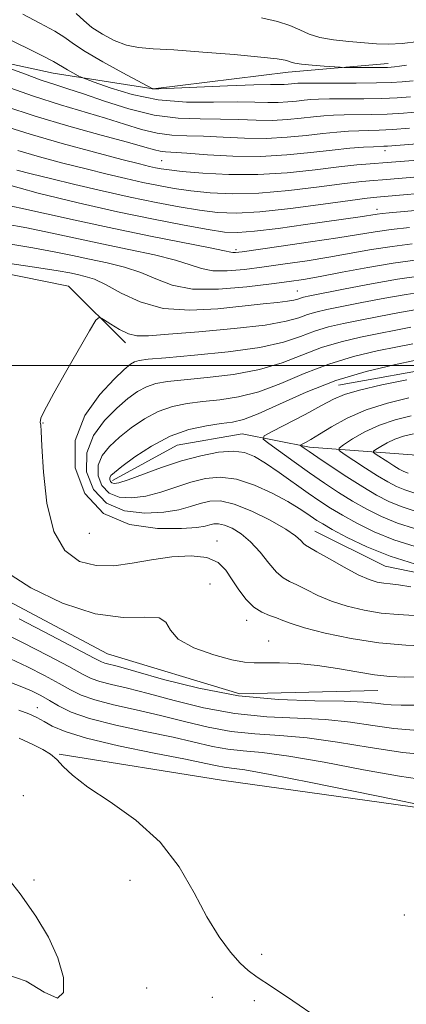
# Model space of a CAD drawing. Extents: x 2144800 to 2147700, y 344800 to 347700.
# Drawn here: x 2145115 to 2145184, y 346386 to 346562 of the extents above; entities that cross this region are included whole.
import ezdxf

# ---------------------------------------------------------------- set-up
doc = ezdxf.new("R2010")
doc.units = 0
doc.header["$MEASUREMENT"] = 0
for name, color, linetype, lineweight in [('32000', 7, 'Continuous', 0), ('DTM HARD BREAKLINE', 7, 'Continuous', 0), ('DTM SPOT ELEVATION', 2, 'Continuous', 13), ('INDEX CONTOUR', 41, 'Continuous', 13), ('INTERMEDIATE CONTOUR', 44, 'Continuous', 0)]:
    doc.layers.add(name, color=color, linetype=linetype, lineweight=lineweight)

msp = doc.modelspace()

# ---------------------------------------------------------------- linework, layer by layer
at = {"layer": '32000', "flags": 128}
msp.add_lwpolyline([(2145000, 346500), (2147500, 346500)], dxfattribs=at)
at = {"layer": 'DTM HARD BREAKLINE'}
for points in [[(2145053.54, 346557.69, 950.52), (2145072.85, 346560.2, 949.95), (2145099.42, 346556.95, 948.85), (2145121.18, 346552.22, 946.81), (2145139.06, 346549.41, 943.98), (2145163.19, 346552.43, 942.62), (2145181.05, 346553.97, 941.47)], [(2145134.09, 346504.06, 970.45), (2145123.9, 346514.15, 969.51), (2145098.28, 346519.34, 968.57), (2145079.43, 346523.59, 967.73), (2145045.57, 346535.02, 961.56), (2145024.28, 346545.05, 959.05), (2145000, 346554.084, 956.522)], [(2145044.62, 346506.46, 962.08), (2145063.53, 346490.13, 963.55), (2145085.32, 346477.68, 966.53), (2145104.71, 346462.33, 967.16), (2145130.86, 346448.45, 967), (2145154.55, 346441.32, 967), (2145179.18, 346441.92, 967.16)], [(2145172.15, 346496.46, 979.14), (2145191.45, 346499.93, 979.34), (2145212.69, 346500.52, 979.03), (2145230.58, 346496.26, 978.77), (2145248.02, 346484.75, 977.93), (2145258.7, 346473.7, 975.26)], [(2145315.95, 346441.21, 974.64), (2145298.55, 346445.95, 975.79), (2145278.24, 346451.65, 977.72), (2145262.76, 346457.85, 981.39), (2145245.82, 346465.01, 986.72), (2145230.8, 346475.08, 991.53), (2145222.58, 346478.9, 992.53), (2145201.32, 346480.73, 991.79), (2145185.37, 346484.03, 988.24), (2145167.01, 346485.39, 982.48), (2145154.93, 346487.75, 979.08), (2145143.35, 346485.76, 979.24), (2145131.79, 346479.42, 978.46)], [(2145271.41, 346441.41, 974.74), (2145253.04, 346446.63, 974.9), (2145234.66, 346451.37, 974.95), (2145215.8, 346457.07, 975.32), (2145196.47, 346460.84, 975.32), (2145180.52, 346464.14, 975.16), (2145167.93, 346470.36, 974.85)], [(2145122.25, 346430.54, 956.12), (2145151.25, 346425.85, 956.54), (2145187.97, 346420.72, 957.79), (2145205.37, 346418.39, 958.42)]]:
    msp.add_polyline3d(points, dxfattribs=at)
at = {"layer": 'DTM SPOT ELEVATION'}
for p in [(2145180.48, 346538.36, 952.56), (2145140.59, 346536.6, 953.03), (2145179.04, 346527.89, 959.45), (2145153.86, 346520.66, 961.69), (2145164.81, 346513.31, 967.13), (2145119.38, 346489.72, 970.07), (2145127.64, 346470.01, 971.42), (2145150.44, 346468.62, 970.48), (2145149.21, 346460.94, 968.59), (2145155.78, 346454.41, 969.47), (2145159.67, 346450.73, 968.68), (2145118.36, 346438.8, 958.67), (2145115.85, 346423.07, 954.47), (2145117.74, 346408.02, 954.1), (2145134.88, 346407.94, 955.58), (2145183.97, 346401.78, 957.12), (2145158.43, 346394.72, 956.3), (2145137.88, 346388.73, 954.31), (2145149.64, 346387.06, 955.45), (2145157.14, 346386.44, 955.69)]:
    msp.add_point(p, dxfattribs=at)
at = {"layer": 'INDEX CONTOUR'}
for points in [[(2145186.475, 346557.906, 940), (2145183.542, 346557.541, 940), (2145181.113, 346557.42, 940), (2145178.942, 346557.492, 940), (2145174.032, 346557.872, 940), (2145171.301, 346558.158, 940), (2145168.846, 346558.593, 940), (2145166.918, 346559.219, 940), (2145165.257, 346559.967, 940), (2145163.479, 346560.743, 940), (2145161.249, 346561.464, 940), (2145158.435, 346562.113, 940)], [(2145184.897, 346542.369, 950), (2145181.842, 346542.145, 950), (2145179.44, 346542.022, 950), (2145177.536, 346541.967, 950), (2145175.81, 346541.928, 950), (2145173.972, 346541.855, 950), (2145171.864, 346541.712, 950), (2145169.361, 346541.466, 950), (2145166.378, 346541.114, 950), (2145162.979, 346540.768, 950), (2145159.271, 346540.57, 950), (2145155.384, 346540.613, 950), (2145151.557, 346540.797, 950), (2145148.055, 346540.976, 950), (2145145.056, 346541.055, 950), (2145142.383, 346541.166, 950), (2145139.769, 346541.495, 950), (2145136.983, 346542.175, 950), (2145133.926, 346543.122, 950), (2145130.534, 346544.199, 950), (2145122.478, 346546.566, 950), (2145117.676, 346548.088, 950), (2145112.41, 346549.936, 950)], [(2145206.541, 346529.508, 960), (2145181.219, 346527.267, 960), (2145179.979, 346527.142, 960), (2145179.082, 346527.031, 960), (2145176.032, 346526.568, 960), (2145166.249, 346525.159, 960), (2145161.392, 346524.488, 960), (2145157.146, 346523.965, 960), (2145154.188, 346523.738, 960), (2145151.793, 346523.84, 960), (2145148.883, 346524.277, 960), (2145144.617, 346525.045, 960), (2145139.093, 346526.118, 960), (2145132.644, 346527.462, 960), (2145125.625, 346529.039, 960), (2145118.475, 346530.794, 960), (2145111.653, 346532.668, 960)], [(2145187.401, 346513.129, 970), (2145184.28, 346512.67, 970), (2145180.436, 346511.992, 970), (2145176.368, 346511.215, 970), (2145170.068, 346509.963, 970), (2145168.147, 346509.529, 970), (2145166.628, 346509.078, 970), (2145165.083, 346508.52, 970), (2145162.825, 346507.88, 970), (2145159.094, 346507.214, 970), (2145153.515, 346506.574, 970), (2145147.23, 346506.006, 970), (2145141.76, 346505.557, 970), (2145138.226, 346505.279, 970), (2145136.149, 346505.272, 970), (2145134.648, 346505.643, 970), (2145133.042, 346506.43, 970), (2145131.451, 346507.395, 970), (2145130.194, 346508.227, 970), (2145129.446, 346508.594, 970), (2145128.791, 346508.07, 970), (2145127.667, 346506.204, 970), (2145123.376, 346498.716, 970), (2145121.293, 346495.033, 970), (2145119.96, 346492.601, 970), (2145119.276, 346491.248, 970), (2145118.988, 346490.544, 970), (2145118.882, 346490.122, 970), (2145118.872, 346489.846, 970), (2145118.955, 346489.321, 970), (2145119.031, 346488.218, 970), (2145119.17, 346485.557, 970), (2145119.44, 346480.926, 970), (2145120.059, 346475.376, 970), (2145121.281, 346470.324, 970), (2145123.277, 346466.888, 970), (2145125.884, 346464.978, 970), (2145128.86, 346464.207, 970), (2145132.004, 346464.201, 970), (2145135.3, 346464.651, 970), (2145138.776, 346465.265, 970), (2145142.39, 346465.768, 970), (2145145.816, 346465.962, 970), (2145148.659, 346465.667, 970), (2145150.65, 346464.765, 970), (2145152.03, 346463.377, 970), (2145153.169, 346461.686, 970), (2145154.37, 346459.881, 970), (2145155.674, 346458.175, 970), (2145157.054, 346456.787, 970), (2145158.474, 346455.867, 970), (2145159.855, 346455.289, 970), (2145161.107, 346454.86, 970), (2145162.248, 346454.406, 970), (2145163.733, 346453.84, 970), (2145166.127, 346453.097, 970), (2145169.809, 346452.158, 970), (2145174.415, 346451.192, 970), (2145179.398, 346450.416, 970), (2145184.236, 346449.983, 970), (2145188.511, 346449.802, 970)], [(2145184.404, 346497.444, 980), (2145179.905, 346496.508, 980), (2145175.904, 346495.584, 980), (2145173.222, 346494.785, 980), (2145171.28, 346493.941, 980), (2145169.151, 346492.806, 980), (2145166.199, 346491.246, 980), (2145160.303, 346488.194, 980), (2145158.879, 346487.392, 980), (2145158.727, 346486.825, 980), (2145159.717, 346486.01, 980), (2145164.241, 346482.751, 980), (2145167.012, 346480.791, 980), (2145169.666, 346478.965, 980), (2145172.201, 346477.295, 980), (2145174.696, 346475.746, 980), (2145177.229, 346474.295, 980), (2145179.879, 346472.969, 980), (2145182.724, 346471.81, 980), (2145185.785, 346470.835, 980)], [(2145112.671, 346443.69, 960), (2145115.277, 346442.688, 960), (2145117.325, 346441.823, 960), (2145118.984, 346441.001, 960), (2145120.494, 346440.129, 960), (2145122.139, 346439.139, 960), (2145124.373, 346438.048, 960), (2145127.691, 346436.896, 960), (2145132.348, 346435.725, 960), (2145137.638, 346434.586, 960), (2145142.614, 346433.533, 960), (2145149.668, 346431.883, 960), (2145152.37, 346431.38, 960), (2145155.128, 346431.095, 960), (2145158.547, 346430.791, 960), (2145163.273, 346430.172, 960), (2145169.626, 346429.058, 960), (2145176.649, 346427.729, 960), (2145183.059, 346426.578, 960), (2145187.899, 346425.891, 960)]]:
    msp.add_polyline3d(points, dxfattribs=at)
at = {"layer": 'INTERMEDIATE CONTOUR'}
for points in [[(2145185.554, 346550.879, 944), (2145183.535, 346550.668, 944), (2145181.562, 346550.539, 944), (2145178.957, 346550.473, 944), (2145175.316, 346550.45, 944), (2145165.921, 346550.449, 944), (2145164.901, 346550.425, 944), (2145164.344, 346550.38, 944), (2145163.151, 346550.249, 944), (2145162.457, 346550.212, 944), (2145160.037, 346550.211, 944), (2145157.059, 346550.14, 944), (2145152.351, 346549.964, 944), (2145140.058, 346549.447, 944), (2145138.955, 346549.422, 944), (2145138.853, 346549.474, 944), (2145133.606, 346552.302, 944), (2145130.047, 346554.268, 944), (2145126.887, 346556.112, 944), (2145124.808, 346557.484, 944), (2145123.281, 346558.581, 944), (2145121.476, 346559.732, 944), (2145118.814, 346561.175, 944), (2145115.728, 346562.78, 944)], [(2145184.322, 346553.632, 942), (2145183.061, 346553.454, 942), (2145182.207, 346553.349, 942), (2145181.603, 346553.286, 942), (2145180.919, 346553.253, 942), (2145179.779, 346553.241, 942), (2145173.171, 346553.262, 942), (2145172.449, 346553.287, 942), (2145169.605, 346553.471, 942), (2145167.463, 346553.634, 942), (2145165.574, 346553.821, 942), (2145164.382, 346554.017, 942), (2145163.718, 346554.211, 942), (2145163.258, 346554.397, 942), (2145162.62, 346554.577, 942), (2145161.183, 346554.796, 942), (2145158.266, 346555.111, 942), (2145153.519, 346555.546, 942), (2145147.916, 346556.01, 942), (2145142.761, 346556.383, 942), (2145139.034, 346556.6, 942), (2145136.418, 346556.821, 942), (2145134.273, 346557.261, 942), (2145132.101, 346558.077, 942), (2145129.975, 346559.177, 942), (2145128.109, 346560.409, 942), (2145126.622, 346561.649, 942), (2145125.258, 346562.883, 942)], [(2145185.051, 346547.991, 946), (2145182.673, 346547.816, 946), (2145179.919, 346547.697, 946), (2145176.691, 346547.64, 946), (2145170.578, 346547.613, 946), (2145168.604, 346547.584, 946), (2145167.222, 346547.521, 946), (2145166.016, 346547.409, 946), (2145164.65, 346547.247, 946), (2145163.094, 346547.089, 946), (2145161.395, 346546.998, 946), (2145159.533, 346547.014, 946), (2145157.21, 346547.073, 946), (2145154.058, 346547.085, 946), (2145149.858, 346547.018, 946), (2145144.984, 346547.066, 946), (2145139.959, 346547.485, 946), (2145135.28, 346548.419, 946), (2145131.333, 346549.588, 946), (2145128.482, 346550.605, 946), (2145126.92, 346551.189, 946), (2145126.177, 346551.494, 946), (2145125.619, 346551.78, 946), (2145123.736, 346552.81, 946), (2145122.825, 346553.342, 946), (2145122.152, 346553.773, 946), (2145121.199, 346554.335, 946), (2145119.286, 346555.336, 946), (2145112.158, 346558.864, 946)], [(2145186.567, 346545.314, 948), (2145183.785, 346545.092, 948), (2145180.881, 346544.921, 948), (2145178.065, 346544.831, 948), (2145173.194, 346544.77, 948), (2145171.288, 346544.72, 948), (2145169.543, 346544.616, 948), (2145167.689, 346544.437, 948), (2145165.514, 346544.18, 948), (2145163.036, 346543.928, 948), (2145160.333, 346543.784, 948), (2145157.458, 346543.813, 948), (2145154.383, 346543.935, 948), (2145151.056, 346544.03, 948), (2145147.433, 346544.045, 948), (2145143.494, 346544.186, 948), (2145139.227, 346544.727, 948), (2145134.702, 346545.829, 948), (2145130.325, 346547.22, 948), (2145126.588, 346548.516, 948), (2145123.792, 346549.445, 948), (2145121.488, 346550.18, 948), (2145119.039, 346551.001, 948), (2145116.029, 346552.094, 948), (2145112.931, 346553.266, 948)], [(2145197.512, 346540.521, 952), (2145180.909, 346539.2, 952), (2145180.253, 346539.162, 952), (2145178.426, 346539.085, 952), (2145176.655, 346538.99, 952), (2145174.184, 346538.807, 952), (2145171.034, 346538.495, 952), (2145167.242, 346538.047, 952), (2145162.922, 346537.607, 952), (2145158.209, 346537.355, 952), (2145153.309, 346537.412, 952), (2145148.73, 346537.66, 952), (2145145.054, 346537.921, 952), (2145141.271, 346538.146, 952), (2145140.311, 346538.264, 952), (2145139.264, 346538.521, 952), (2145137.527, 346539.024, 952), (2145134.481, 346539.883, 952), (2145129.752, 346541.163, 952), (2145123.958, 346542.763, 952), (2145117.963, 346544.537, 952), (2145112.515, 346546.339, 952)], [(2145189.396, 346536.915, 954), (2145180.848, 346536.243, 954), (2145177.837, 346536.042, 954), (2145175.48, 346535.847, 954), (2145172.238, 346535.498, 954), (2145167.989, 346534.971, 954), (2145163.025, 346534.43, 954), (2145157.746, 346534.089, 954), (2145152.558, 346534.097, 954), (2145147.909, 346534.346, 954), (2145144.256, 346534.668, 954), (2145141.895, 346534.928, 954), (2145140.475, 346535.133, 954), (2145139.484, 346535.328, 954), (2145138.391, 346535.576, 954), (2145136.582, 346536.021, 954), (2145133.424, 346536.826, 954), (2145128.561, 346538.09, 954), (2145122.756, 346539.655, 954), (2145117.048, 346541.298, 954), (2145112.263, 346542.835, 954)], [(2145190.591, 346534.046, 956), (2145180.066, 346533.184, 956), (2145178.434, 346533.061, 956), (2145176.376, 346532.866, 956), (2145173.261, 346532.492, 956), (2145168.706, 346531.89, 956), (2145163.31, 346531.237, 956), (2145157.918, 346530.769, 956), (2145153.211, 346530.66, 956), (2145149.217, 346530.846, 956), (2145145.798, 346531.204, 956), (2145142.802, 346531.634, 956), (2145140.014, 346532.128, 956), (2145137.204, 346532.706, 956), (2145134.169, 346533.385, 956), (2145130.809, 346534.18, 956), (2145127.054, 346535.106, 956), (2145122.91, 346536.163, 956), (2145118.708, 346537.285, 956), (2145114.856, 346538.392, 956)], [(2145203.469, 346532.197, 958), (2145179.032, 346530.081, 958), (2145177.272, 346529.885, 958), (2145174.284, 346529.486, 958), (2145169.423, 346528.809, 958), (2145163.595, 346528.044, 958), (2145158.09, 346527.448, 958), (2145153.865, 346527.223, 958), (2145150.526, 346527.346, 958), (2145147.341, 346527.741, 958), (2145143.71, 346528.34, 958), (2145139.554, 346529.123, 958), (2145134.924, 346530.084, 958), (2145129.946, 346531.193, 958), (2145125.036, 346532.339, 958), (2145120.684, 346533.387, 958), (2145117.26, 346534.236, 958), (2145114.66, 346534.916, 958)], [(2145184.869, 346524.633, 962), (2145181.588, 346524.268, 962), (2145178.726, 346523.866, 962), (2145172.063, 346522.79, 962), (2145167.152, 346522.053, 962), (2145161.925, 346521.298, 962), (2145154.962, 346520.318, 962), (2145153.757, 346520.17, 962), (2145153.3, 346520.156, 962), (2145152.911, 346520.229, 962), (2145151.819, 346520.475, 962), (2145149.226, 346521.01, 962), (2145138.58, 346523.094, 962), (2145131.998, 346524.438, 962), (2145125.659, 346525.817, 962), (2145120.002, 346527.09, 962), (2145115.385, 346528.115, 962), (2145109.648, 346529.278, 962)], [(2145185.364, 346521.729, 964), (2145181.779, 346521.273, 964), (2145178.088, 346520.684, 964), (2145170.471, 346519.34, 964), (2145166.549, 346518.71, 964), (2145162.648, 346518.136, 964), (2145158.883, 346517.615, 964), (2145155.371, 346517.166, 964), (2145152.256, 346516.887, 964), (2145149.684, 346516.901, 964), (2145147.668, 346517.287, 964), (2145145.673, 346517.965, 964), (2145143.028, 346518.814, 964), (2145139.259, 346519.735, 964), (2145134.69, 346520.698, 964), (2145129.842, 346521.698, 964), (2145120.686, 346523.693, 964), (2145116.456, 346524.561, 964), (2145112.453, 346525.291, 964)], [(2145185.859, 346518.824, 966), (2145181.969, 346518.277, 966), (2145177.449, 346517.503, 966), (2145172.854, 346516.645, 966), (2145168.88, 346515.89, 966), (2145165.946, 346515.367, 966), (2145163.372, 346514.974, 966), (2145160.196, 346514.549, 966), (2145155.78, 346514.013, 966), (2145150.754, 346513.605, 966), (2145146.069, 346513.647, 966), (2145142.426, 346514.344, 966), (2145139.528, 346515.454, 966), (2145136.83, 346516.619, 966), (2145133.905, 346517.559, 966), (2145130.801, 346518.303, 966), (2145127.685, 346518.958, 966), (2145124.633, 346519.615, 966), (2145121.369, 346520.296, 966), (2145117.527, 346521.008, 966), (2145112.911, 346521.764, 966)], [(2145186.528, 346515.955, 968), (2145182.745, 346515.398, 968), (2145178.103, 346514.579, 968), (2145173.342, 346513.671, 968), (2145167.058, 346512.426, 968), (2145165.904, 346512.18, 968), (2145165.361, 346512.027, 968), (2145164.893, 346511.858, 968), (2145164.208, 346511.664, 968), (2145163.077, 346511.462, 968), (2145161.286, 346511.255, 968), (2145158.682, 346510.994, 968), (2145150.606, 346510.133, 968), (2145145.628, 346509.859, 968), (2145140.82, 346510.184, 968), (2145136.699, 346511.34, 968), (2145133.321, 346512.936, 968), (2145130.631, 346514.423, 968), (2145128.551, 346515.383, 968), (2145126.912, 346515.907, 968), (2145125.528, 346516.219, 968), (2145124.121, 346516.514, 968), (2145122.053, 346516.899, 968), (2145118.598, 346517.455, 968), (2145113.399, 346518.223, 968)], [(2145185.815, 346509.942, 972), (2145182.769, 346509.404, 972), (2145179.395, 346508.759, 972), (2145176.066, 346508.103, 972), (2145173.077, 346507.5, 972), (2145170.391, 346506.878, 972), (2145167.894, 346506.129, 972), (2145165.386, 346505.191, 972), (2145162.334, 346504.165, 972), (2145158.126, 346503.197, 972), (2145152.474, 346502.405, 972), (2145146.414, 346501.802, 972), (2145141.306, 346501.375, 972), (2145138.159, 346501.096, 972), (2145136.556, 346500.88, 972), (2145135.728, 346500.626, 972), (2145134.974, 346500.194, 972), (2145133.877, 346499.284, 972), (2145132.09, 346497.559, 972), (2145129.487, 346494.769, 972), (2145126.828, 346491.039, 972), (2145125.094, 346486.58, 972), (2145125.079, 346481.702, 972), (2145126.822, 346477.091, 972), (2145130.175, 346473.528, 972), (2145134.831, 346471.568, 972), (2145139.848, 346470.865, 972), (2145144.124, 346470.848, 972), (2145146.841, 346471.03, 972), (2145148.319, 346471.27, 972), (2145149.16, 346471.509, 972), (2145149.89, 346471.685, 972), (2145150.718, 346471.705, 972), (2145151.778, 346471.471, 972), (2145153.156, 346470.891, 972), (2145154.765, 346469.907, 972), (2145156.47, 346468.469, 972), (2145158.15, 346466.604, 972), (2145159.719, 346464.652, 972), (2145161.102, 346463.027, 972), (2145162.274, 346462.016, 972), (2145163.405, 346461.388, 972), (2145164.717, 346460.78, 972), (2145166.393, 346459.919, 972), (2145168.463, 346458.884, 972), (2145170.919, 346457.843, 972), (2145173.727, 346456.94, 972), (2145176.752, 346456.228, 972), (2145179.833, 346455.735, 972), (2145182.834, 346455.461, 972), (2145185.719, 346455.29, 972)], [(2145185.102, 346506.816, 974), (2145182.422, 346506.303, 974), (2145179.387, 346505.706, 974), (2145176.086, 346505.038, 974), (2145172.635, 346504.227, 974), (2145169.161, 346503.18, 974), (2145162.103, 346500.47, 974), (2145158.032, 346499.247, 974), (2145153.387, 346498.385, 974), (2145148.686, 346497.825, 974), (2145144.602, 346497.448, 974), (2145141.627, 346497.135, 974), (2145139.516, 346496.759, 974), (2145137.842, 346496.195, 974), (2145136.228, 346495.323, 974), (2145134.503, 346494.066, 974), (2145132.551, 346492.354, 974), (2145130.364, 346490.139, 974), (2145128.385, 346487.457, 974), (2145127.167, 346484.363, 974), (2145127.157, 346480.996, 974), (2145128.36, 346477.812, 974), (2145130.675, 346475.352, 974), (2145133.913, 346474.008, 974), (2145137.54, 346473.587, 974), (2145140.934, 346473.75, 974), (2145143.623, 346474.193, 974), (2145145.717, 346474.755, 974), (2145147.476, 346475.311, 974), (2145149.166, 346475.718, 974), (2145151.085, 346475.764, 974), (2145153.538, 346475.221, 974), (2145156.668, 346473.969, 974), (2145159.96, 346472.329, 974), (2145162.733, 346470.729, 974), (2145164.486, 346469.516, 974), (2145165.415, 346468.692, 974), (2145165.894, 346468.173, 974), (2145166.293, 346467.842, 974), (2145166.982, 346467.446, 974), (2145168.328, 346466.7, 974), (2145170.539, 346465.432, 974), (2145173.194, 346463.928, 974), (2145175.711, 346462.589, 974), (2145177.646, 346461.722, 974), (2145179.089, 346461.264, 974), (2145180.268, 346461.055, 974), (2145181.432, 346460.94, 974), (2145182.926, 346460.777, 974), (2145185.121, 346460.428, 974)], [(2145185.448, 346503.846, 976), (2145182.708, 346503.308, 976), (2145179.095, 346502.575, 976), (2145174.879, 346501.575, 976), (2145170.427, 346500.232, 976), (2145166.055, 346498.537, 976), (2145161.872, 346496.775, 976), (2145157.938, 346495.298, 976), (2145154.3, 346494.365, 976), (2145150.957, 346493.847, 976), (2145147.897, 346493.521, 976), (2145145.094, 346493.174, 976), (2145142.476, 346492.639, 976), (2145139.956, 346491.763, 976), (2145137.481, 346490.452, 976), (2145135.13, 346488.847, 976), (2145133.012, 346487.149, 976), (2145131.241, 346485.509, 976), (2145129.941, 346483.875, 976), (2145129.24, 346482.147, 976), (2145129.234, 346480.289, 976), (2145129.898, 346478.533, 976), (2145131.175, 346477.176, 976), (2145132.995, 346476.448, 976), (2145135.231, 346476.31, 976), (2145137.745, 346476.653, 976), (2145140.405, 346477.356, 976), (2145145.792, 346479.112, 976), (2145148.392, 346479.777, 976), (2145151.049, 346480.035, 976), (2145153.943, 346479.684, 976), (2145157.15, 346478.622, 976), (2145160.348, 346477.145, 976), (2145163.116, 346475.646, 976), (2145165.138, 346474.441, 976), (2145166.525, 346473.535, 976), (2145168.31, 346472.298, 976), (2145169.354, 346471.658, 976), (2145171.056, 346470.696, 976), (2145173.734, 346469.264, 976), (2145177.271, 346467.562, 976), (2145181.44, 346465.877, 976), (2145185.942, 346464.453, 976)], [(2145186.029, 346500.911, 978), (2145182.104, 346500.112, 978), (2145177.123, 346498.924, 978), (2145171.694, 346497.283, 978), (2145166.389, 346495.211, 978), (2145161.641, 346493.079, 978), (2145157.844, 346491.348, 978), (2145155.213, 346490.345, 978), (2145153.229, 346489.87, 978), (2145151.192, 346489.594, 978), (2145148.562, 346489.212, 978), (2145145.436, 346488.518, 978), (2145142.07, 346487.332, 978), (2145138.735, 346485.581, 978), (2145135.757, 346483.629, 978), (2145133.474, 346481.944, 978), (2145132.119, 346480.878, 978), (2145131.498, 346480.293, 978), (2145131.313, 346479.93, 978), (2145131.312, 346479.583, 978), (2145131.436, 346479.254, 978), (2145131.675, 346479, 978), (2145132.076, 346478.888, 978), (2145132.923, 346479.032, 978), (2145134.555, 346479.555, 978), (2145140.514, 346481.725, 978), (2145144.108, 346482.913, 978), (2145147.58, 346483.855, 978), (2145150.717, 346484.461, 978), (2145153.345, 346484.672, 978), (2145155.391, 346484.439, 978), (2145157.185, 346483.732, 978), (2145159.152, 346482.525, 978), (2145161.587, 346480.852, 978), (2145166.747, 346477.191, 978), (2145168.838, 346475.741, 978), (2145170.759, 346474.49, 978), (2145172.876, 346473.221, 978), (2145175.481, 346471.779, 978), (2145178.575, 346470.265, 978), (2145182.082, 346468.843, 978), (2145185.863, 346467.644, 978)], [(2145184.755, 346494.187, 982), (2145180.925, 346493.27, 982), (2145177.1, 346492.062, 982), (2145173.726, 346490.577, 982), (2145170.932, 346489.033, 982), (2145168.767, 346487.7, 982), (2145167.251, 346486.782, 982), (2145166.278, 346486.231, 982), (2145165.436, 346485.777, 982), (2145165.407, 346485.668, 982), (2145165.598, 346485.51, 982), (2145166.031, 346485.2, 982), (2145166.906, 346484.591, 982), (2145168.47, 346483.527, 982), (2145170.848, 346481.934, 982), (2145173.688, 346480.068, 982), (2145176.516, 346478.271, 982), (2145178.977, 346476.81, 982), (2145181.183, 346475.673, 982), (2145183.366, 346474.776, 982), (2145185.707, 346474.027, 982)], [(2145185.151, 346490.96, 984), (2145182.3, 346490.264, 984), (2145179.494, 346489.32, 984), (2145176.888, 346488.106, 984), (2145174.681, 346486.846, 984), (2145173.081, 346485.83, 984), (2145172.268, 346485.235, 984), (2145172.295, 346484.797, 984), (2145173.187, 346484.143, 984), (2145174.889, 346483.011, 984), (2145177.033, 346481.604, 984), (2145179.174, 346480.236, 984), (2145180.972, 346479.16, 984), (2145182.519, 346478.356, 984), (2145184.009, 346477.742, 984), (2145185.628, 346477.218, 984)], [(2145185.56, 346487.742, 986), (2145183.786, 346487.33, 986), (2145182.266, 346486.825, 986), (2145180.889, 346486.183, 986), (2145179.723, 346485.518, 986), (2145178.878, 346484.981, 986), (2145178.448, 346484.666, 986), (2145178.463, 346484.435, 986), (2145178.934, 346484.09, 986), (2145180.966, 346482.748, 986), (2145182.097, 346482.026, 986), (2145183.047, 346481.457, 986), (2145183.864, 346481.032, 986), (2145184.651, 346480.708, 986)], [(2145112.667, 346463.157, 968), (2145117.163, 346460.218, 968), (2145122.866, 346457.474, 968), (2145128.693, 346455.577, 968), (2145133.71, 346454.935, 968), (2145137.58, 346454.98, 968), (2145140.114, 346454.902, 968), (2145141.335, 346454.083, 968), (2145142.116, 346452.684, 968), (2145143.541, 346451.063, 968), (2145146.345, 346449.536, 968), (2145149.874, 346448.266, 968), (2145153.123, 346447.377, 968), (2145155.378, 346446.942, 968), (2145157.084, 346446.827, 968), (2145158.973, 346446.849, 968), (2145161.606, 346446.841, 968), (2145164.855, 346446.712, 968), (2145168.418, 346446.388, 968), (2145172.018, 346445.84, 968), (2145175.468, 346445.208, 968), (2145178.604, 346444.675, 968), (2145181.34, 346444.379, 968), (2145183.911, 346444.285, 968), (2145186.629, 346444.312, 968)], [(2145115.08, 346454.687, 966), (2145120.805, 346451.723, 966), (2145128.518, 346447.689, 966), (2145129.796, 346447.035, 966), (2145130.407, 346446.799, 966), (2145132.831, 346446.168, 966), (2145135.923, 346445.3, 966), (2145140.877, 346443.889, 966), (2145147.231, 346442.288, 966), (2145154.313, 346440.97, 966), (2145161.446, 346440.276, 966), (2145167.957, 346440.04, 966), (2145173.17, 346439.966, 966), (2145176.631, 346439.821, 966), (2145178.768, 346439.616, 966), (2145180.23, 346439.424, 966), (2145181.621, 346439.304, 966), (2145183.366, 346439.263, 966), (2145185.841, 346439.292, 966)], [(2145111.831, 346452.386, 964), (2145115.828, 346450.399, 964), (2145120.198, 346448.149, 964), (2145123.952, 346446.164, 964), (2145126.392, 346444.839, 964), (2145127.988, 346444.039, 964), (2145129.502, 346443.498, 964), (2145131.581, 346442.971, 964), (2145134.433, 346442.307, 964), (2145138.154, 346441.378, 964), (2145142.77, 346440.131, 964), (2145148.044, 346438.82, 964), (2145153.665, 346437.773, 964), (2145159.34, 346437.216, 964), (2145164.821, 346436.957, 964), (2145169.871, 346436.701, 964), (2145174.328, 346436.232, 964), (2145178.318, 346435.647, 964), (2145182.04, 346435.12, 964), (2145185.638, 346434.787, 964)], [(2145113.554, 346447.537, 962), (2145116.577, 346446.111, 962), (2145119.591, 346444.575, 962), (2145122.223, 346443.147, 962), (2145124.266, 346441.989, 962), (2145126.181, 346441.044, 962), (2145128.596, 346440.197, 962), (2145131.964, 346439.348, 962), (2145136.035, 346438.447, 962), (2145140.384, 346437.455, 962), (2145144.664, 346436.374, 962), (2145148.856, 346435.352, 962), (2145153.018, 346434.577, 962), (2145157.234, 346434.155, 962), (2145161.684, 346433.874, 962), (2145166.572, 346433.436, 962), (2145172.018, 346432.644, 962), (2145177.812, 346431.68, 962), (2145183.658, 346430.821, 962), (2145189.228, 346430.28, 962)], [(2145115.018, 346438.401, 958), (2145116.826, 346437.703, 958), (2145118.252, 346437.068, 958), (2145119.537, 346436.381, 958), (2145121.005, 346435.548, 958), (2145123.295, 346434.543, 958), (2145127.123, 346433.362, 958), (2145132.831, 346432.033, 958), (2145139.252, 346430.717, 958), (2145144.844, 346429.61, 958), (2145148.452, 346428.859, 958), (2145150.48, 346428.415, 958), (2145151.723, 346428.183, 958), (2145153.021, 346428.035, 958), (2145155.411, 346427.708, 958), (2145159.974, 346426.907, 958), (2145167.235, 346425.472, 958), (2145182.461, 346422.336, 958), (2145186.496, 346421.519, 958)], [(2145115.069, 346433.364, 956), (2145117.514, 346432.24, 956), (2145119.351, 346431.321, 956), (2145120.697, 346430.49, 956), (2145121.804, 346429.555, 956), (2145122.966, 346428.34, 956), (2145124.644, 346426.734, 956), (2145127.342, 346424.641, 956), (2145131.331, 346421.975, 956), (2145135.951, 346418.704, 956), (2145140.307, 346414.808, 956), (2145143.721, 346410.352, 956), (2145146.368, 346405.737, 956), (2145148.64, 346401.451, 956), (2145150.835, 346397.896, 956), (2145152.882, 346395.137, 956), (2145154.621, 346393.157, 956), (2145156.029, 346391.836, 956), (2145157.65, 346390.653, 956), (2145160.17, 346388.981, 956), (2145163.985, 346386.422, 956), (2145168.35, 346383.463, 956)], [(2145112.005, 346409.699, 954), (2145115.25, 346405.529, 954), (2145118.082, 346401.564, 954), (2145120.358, 346397.806, 954), (2145122.024, 346394.143, 954), (2145122.992, 346390.62, 954), (2145123.046, 346387.924, 954), (2145121.939, 346386.899, 954), (2145119.562, 346387.98, 954), (2145116.355, 346389.941, 954), (2145112.901, 346391.148, 954)]]:
    msp.add_polyline3d(points, dxfattribs=at)

doc.saveas('drawing.dxf')
